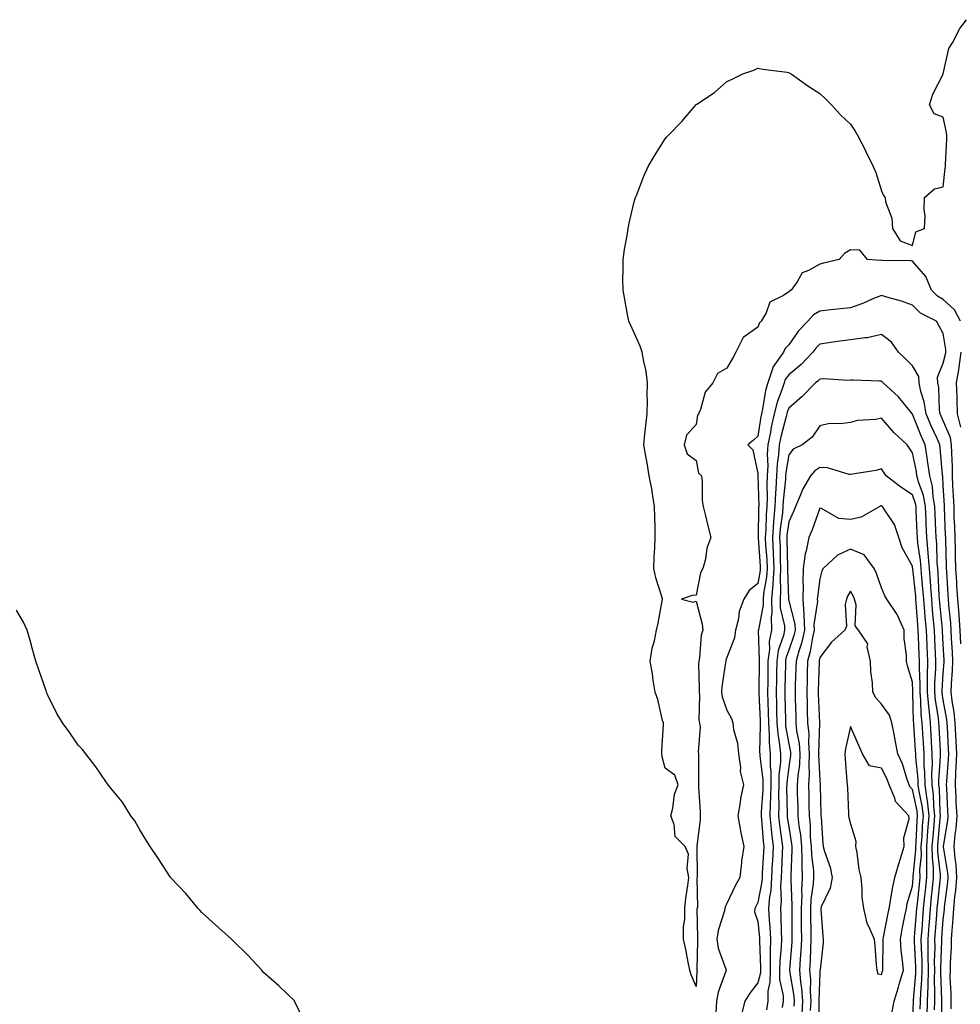
# Model space of a CAD drawing. Units: inches. Extents: x 926243 to 928883, y 7295258 to 7297898.
# Drawn here: x 927179 to 927484, y 7296101 to 7296419 of the extents above; entities that cross this region are included whole.
import ezdxf

# ---------------------------------------------------------------- set-up
doc = ezdxf.new("R2010")
doc.units = ezdxf.units.IN
doc.header["$MEASUREMENT"] = 0
doc.layers.add('Contour_92627295', color=7, linetype='Continuous', true_color=0x64cd2b)

msp = doc.modelspace()

# ---------------------------------------------------------------- linework, layer by layer
at = {"layer": 'Contour_92627295'}
for points in [[(927483.58, 7296321.92, 3228), (927481.71, 7296325.58, 3228), (927478.05, 7296328.92, 3228), (927476.17, 7296330.05, 3228), (927474.27, 7296331.92, 3228), (927472.46, 7296336.32, 3228), (927468.05, 7296341.37, 3228), (927467.59, 7296341.46, 3228), (927458.43, 7296341.54, 3228), (927458.05, 7296341.6, 3228), (927457.64, 7296341.51, 3228), (927453.58, 7296341.92, 3228), (927451.02, 7296344.89, 3228), (927448.05, 7296344.99, 3228), (927446.13, 7296343.84, 3228), (927444.31, 7296341.92, 3228), (927439.26, 7296340.71, 3228), (927438.05, 7296340.39, 3228), (927434.44, 7296338.31, 3228), (927432.4, 7296337.57, 3228), (927430.78, 7296334.64, 3228), (927428.82, 7296331.92, 3228), (927428.3, 7296331.67, 3228), (927428.05, 7296331.37, 3228), (927426.31, 7296330.18, 3228), (927421.95, 7296328.02, 3228), (927420.69, 7296324.56, 3228), (927419.13, 7296321.92, 3228), (927418.62, 7296321.35, 3228), (927418.05, 7296320.01, 3228), (927413.34, 7296316.63, 3228), (927410.86, 7296311.92, 3228), (927409.96, 7296310.01, 3228), (927408.05, 7296306.76, 3228), (927404.95, 7296305.02, 3228), (927403.45, 7296301.92, 3228), (927401.02, 7296298.94, 3228), (927399.44, 7296293.32, 3228), (927398.83, 7296291.92, 3228), (927398.49, 7296291.47, 3228), (927398.05, 7296288.48, 3228), (927394.98, 7296284.99, 3228), (927394.21, 7296281.92, 3228), (927395.14, 7296279.02, 3228), (927398.05, 7296276.8, 3228), (927398.88, 7296272.75, 3228), (927399.79, 7296271.92, 3228), (927399.99, 7296269.98, 3228), (927400.05, 7296263.92, 3228), (927400.3, 7296261.92, 3228), (927401.06, 7296258.9, 3228), (927401.85, 7296255.73, 3228), (927402.84, 7296251.92, 3228), (927401.5, 7296248.46, 3228), (927401.06, 7296244.93, 3228), (927400.27, 7296241.92, 3228), (927399.49, 7296240.48, 3228), (927398.05, 7296233.29, 3228), (927396.8, 7296233.16, 3228), (927393.34, 7296231.92, 3228), (927397.13, 7296230.99, 3228), (927398.05, 7296231.27, 3228), (927400.06, 7296223.92, 3228), (927400.18, 7296221.92, 3228), (927399.68, 7296220.29, 3228), (927399.17, 7296213.04, 3228), (927398.94, 7296211.92, 3228), (927398.88, 7296211.09, 3228), (927399.06, 7296202.93, 3228), (927399, 7296201.92, 3228), (927399.15, 7296200.82, 3228), (927398.99, 7296192.86, 3228), (927399.18, 7296191.92, 3228), (927399.36, 7296190.6, 3228), (927398.69, 7296182.56, 3228), (927398.85, 7296181.92, 3228), (927398.81, 7296181.16, 3228), (927398.85, 7296172.72, 3228), (927398.82, 7296171.92, 3228), (927398.79, 7296171.19, 3228), (927399.38, 7296163.25, 3228), (927399.33, 7296161.92, 3228), (927399.36, 7296160.61, 3228), (927398.32, 7296152.19, 3228), (927398.33, 7296151.92, 3228), (927398.32, 7296151.66, 3228), (927398.42, 7296142.29, 3228), (927398.4, 7296141.92, 3228), (927398.31, 7296141.66, 3228), (927398.49, 7296132.36, 3228), (927398.34, 7296131.63, 3228), (927398.53, 7296122.41, 3228), (927398.47, 7296121.92, 3228), (927398.54, 7296121.42, 3228), (927398.34, 7296112.21, 3228), (927398.41, 7296111.92, 3228), (927398.33, 7296111.64, 3228), (927398.05, 7296106.67, 3228), (927396.51, 7296110.38, 3228), (927396.02, 7296111.92, 3228), (927395.47, 7296114.51, 3228), (927394.78, 7296118.66, 3228), (927393.99, 7296121.92, 3228), (927393.98, 7296125.99, 3228), (927394.45, 7296128.33, 3228), (927394.41, 7296131.92, 3228), (927394.75, 7296135.22, 3228), (927395.42, 7296139.29, 3228), (927395.74, 7296141.92, 3228), (927395.13, 7296144.84, 3228), (927395.55, 7296149.42, 3228), (927394.5, 7296151.92, 3228), (927391.27, 7296155.14, 3228), (927390.91, 7296159.06, 3228), (927389.83, 7296161.92, 3228), (927390.49, 7296164.36, 3228), (927391.08, 7296168.89, 3228), (927392.28, 7296171.92, 3228), (927391.12, 7296174.99, 3228), (927388.05, 7296177.33, 3228), (927387.09, 7296180.96, 3228), (927386.95, 7296181.92, 3228), (927386.96, 7296183.01, 3228), (927387.45, 7296191.32, 3228), (927387.46, 7296191.92, 3228), (927387.21, 7296192.76, 3228), (927385.67, 7296199.55, 3228), (927384.82, 7296201.92, 3228), (927384.21, 7296205.76, 3228), (927383.94, 7296207.81, 3228), (927383.24, 7296211.92, 3228), (927383.87, 7296216.11, 3228), (927384.61, 7296218.47, 3228), (927385.28, 7296221.92, 3228), (927385.79, 7296224.18, 3228), (927386.93, 7296230.81, 3228), (927387.17, 7296231.92, 3228), (927386.86, 7296233.11, 3228), (927385, 7296238.86, 3228), (927384.34, 7296241.92, 3228), (927384.44, 7296245.53, 3228), (927384.75, 7296248.62, 3228), (927384.85, 7296251.92, 3228), (927384.79, 7296255.18, 3228), (927384.65, 7296258.52, 3228), (927384.6, 7296261.92, 3228), (927383.9, 7296266.07, 3228), (927383.77, 7296267.63, 3228), (927382.86, 7296271.92, 3228), (927382.22, 7296276.09, 3228), (927381.78, 7296278.19, 3228), (927381.16, 7296281.92, 3228), (927381.5, 7296285.37, 3228), (927381.81, 7296288.16, 3228), (927382.2, 7296291.92, 3228), (927382.33, 7296296.2, 3228), (927382.2, 7296297.77, 3228), (927382.35, 7296301.92, 3228), (927381.85, 7296305.73, 3228), (927381.11, 7296308.85, 3228), (927380.64, 7296311.92, 3228), (927379.98, 7296313.85, 3228), (927378.05, 7296318.18, 3228), (927376.87, 7296320.75, 3228), (927376.33, 7296321.92, 3228), (927375.9, 7296324.07, 3228), (927375.01, 7296328.88, 3228), (927374.42, 7296331.92, 3228), (927374.39, 7296335.58, 3228), (927374.46, 7296338.34, 3228), (927374.46, 7296341.92, 3228), (927374.88, 7296345.09, 3228), (927375.74, 7296349.61, 3228), (927376.07, 7296351.92, 3228), (927376.35, 7296353.62, 3228), (927378.05, 7296360.51, 3228), (927378.35, 7296361.63, 3228), (927378.46, 7296361.92, 3228), (927378.74, 7296362.61, 3228), (927381.11, 7296368.85, 3228), (927382.57, 7296371.92, 3228), (927384.6, 7296375.38, 3228), (927388.05, 7296380.89, 3228), (927388.51, 7296381.45, 3228), (927388.89, 7296381.92, 3228), (927393.44, 7296386.53, 3228), (927397.6, 7296391.46, 3228), (927397.98, 7296391.92, 3228), (927398.02, 7296391.95, 3228), (927398.05, 7296391.98, 3228), (927398.24, 7296392.12, 3228), (927404.04, 7296395.92, 3228), (927408.05, 7296399.46, 3228), (927409.77, 7296400.2, 3228), (927413.21, 7296401.92, 3228), (927416.79, 7296403.18, 3228), (927418.05, 7296403.77, 3228), (927419.6, 7296403.47, 3228), (927427.53, 7296402.44, 3228), (927428.05, 7296402.35, 3228), (927428.3, 7296402.16, 3228), (927428.84, 7296401.92, 3228), (927434.2, 7296398.07, 3228), (927438.05, 7296395.61, 3228), (927439.94, 7296393.81, 3228), (927441.84, 7296391.92, 3228), (927444.84, 7296388.71, 3228), (927448.05, 7296385.63, 3228), (927449.51, 7296383.38, 3228), (927450.36, 7296381.92, 3228), (927452.87, 7296377.11, 3228), (927453, 7296376.86, 3228), (927455.41, 7296371.92, 3228), (927456.19, 7296370.06, 3228), (927458.05, 7296364.06, 3228), (927458.68, 7296362.55, 3228), (927459.26, 7296361.92, 3228), (927459.39, 7296360.57, 3228), (927461.38, 7296355.25, 3228), (927461.58, 7296351.92, 3228), (927464.07, 7296347.94, 3228), (927468.05, 7296346.41, 3228), (927469.18, 7296350.79, 3228), (927472.01, 7296351.92, 3228), (927472.14, 7296356.01, 3228), (927471.88, 7296358.09, 3228), (927472.02, 7296361.92, 3228), (927475.26, 7296364.71, 3228), (927478.05, 7296365.4, 3228), (927478.71, 7296371.27, 3228), (927478.77, 7296371.92, 3228), (927478.79, 7296372.66, 3228), (927479.18, 7296380.79, 3228), (927479.21, 7296381.92, 3228), (927479.1, 7296382.96, 3228), (927478.05, 7296387.91, 3228), (927475.1, 7296388.97, 3228), (927473.61, 7296391.92, 3228), (927474.65, 7296395.32, 3228), (927478.05, 7296401.8, 3228), (927478.06, 7296401.91, 3228), (927478.07, 7296401.94, 3228), (927479.82, 7296410.14, 3228), (927480.99, 7296411.92, 3228), (927483.39, 7296416.58, 3228), (927485.58, 7296419.46, 3228)], [(927483.69, 7296217.55, 3229), (927483.52, 7296221.92, 3229), (927483.17, 7296226.79, 3229), (927483.16, 7296227.04, 3229), (927482.79, 7296231.92, 3229), (927482.49, 7296236.35, 3229), (927482.42, 7296237.55, 3229), (927482.13, 7296241.92, 3229), (927482.01, 7296245.88, 3229), (927481.96, 7296248.01, 3229), (927481.85, 7296251.92, 3229), (927481.75, 7296255.61, 3229), (927481.63, 7296258.34, 3229), (927481.53, 7296261.92, 3229), (927481.4, 7296265.27, 3229), (927481.2, 7296268.77, 3229), (927481.08, 7296271.92, 3229), (927481.05, 7296274.92, 3229), (927480.79, 7296279.18, 3229), (927480.76, 7296281.92, 3229), (927480.41, 7296284.28, 3229), (927478.05, 7296289.64, 3229), (927477.34, 7296291.21, 3229), (927477.04, 7296291.92, 3229), (927476.85, 7296293.12, 3229), (927476.6, 7296300.46, 3229), (927476.29, 7296301.92, 3229), (927476.18, 7296303.79, 3229), (927478.05, 7296308.32, 3229), (927478.76, 7296311.21, 3229), (927478.86, 7296311.92, 3229), (927478.83, 7296312.7, 3229), (927478.05, 7296317.88, 3229), (927476.67, 7296320.54, 3229), (927475.89, 7296321.92, 3229), (927470.67, 7296324.54, 3229), (927468.05, 7296327.1, 3229), (927464.49, 7296328.37, 3229), (927460.52, 7296329.45, 3229), (927458.05, 7296330.23, 3229), (927455.21, 7296329.09, 3229), (927452.21, 7296327.76, 3229), (927448.05, 7296326.28, 3229), (927441.7, 7296325.56, 3229), (927438.05, 7296325.16, 3229), (927436.03, 7296323.94, 3229), (927434.25, 7296321.92, 3229), (927431.24, 7296318.74, 3229), (927428.05, 7296314.24, 3229), (927426.92, 7296313.04, 3229), (927426.32, 7296311.92, 3229), (927422.93, 7296307.04, 3229), (927422.91, 7296306.78, 3229), (927421.3, 7296301.92, 3229), (927420.52, 7296299.45, 3229), (927419.58, 7296293.45, 3229), (927419.2, 7296291.92, 3229), (927419, 7296290.97, 3229), (927418.05, 7296284.7, 3229), (927416.6, 7296283.37, 3229), (927414.79, 7296281.92, 3229), (927416.41, 7296280.28, 3229), (927418.05, 7296272.63, 3229), (927418.07, 7296271.95, 3229), (927418.07, 7296271.9, 3229), (927418.33, 7296262.19, 3229), (927418.32, 7296261.92, 3229), (927418.3, 7296261.68, 3229), (927418.12, 7296251.99, 3229), (927418.12, 7296251.92, 3229), (927418.12, 7296251.85, 3229), (927418.79, 7296242.65, 3229), (927418.82, 7296241.92, 3229), (927418.77, 7296241.2, 3229), (927418.05, 7296237.07, 3229), (927415.25, 7296234.72, 3229), (927413.55, 7296231.92, 3229), (927411.95, 7296228.01, 3229), (927411.76, 7296225.63, 3229), (927410.82, 7296221.92, 3229), (927410.52, 7296219.45, 3229), (927408.05, 7296213.09, 3229), (927407.7, 7296212.27, 3229), (927407.63, 7296211.92, 3229), (927407.59, 7296211.46, 3229), (927406.4, 7296203.56, 3229), (927406.31, 7296201.92, 3229), (927406.52, 7296200.4, 3229), (927408.05, 7296196.06, 3229), (927409.48, 7296193.35, 3229), (927409.9, 7296191.92, 3229), (927410.18, 7296189.79, 3229), (927411.47, 7296185.34, 3229), (927411.79, 7296181.92, 3229), (927412.43, 7296177.54, 3229), (927412.37, 7296176.25, 3229), (927413.39, 7296171.92, 3229), (927412.47, 7296167.5, 3229), (927412.31, 7296166.18, 3229), (927411.55, 7296161.92, 3229), (927412.35, 7296157.61, 3229), (927412.51, 7296156.38, 3229), (927413.48, 7296151.92, 3229), (927412.79, 7296147.17, 3229), (927412.76, 7296146.63, 3229), (927412.17, 7296141.92, 3229), (927410.74, 7296139.23, 3229), (927408.05, 7296133.47, 3229), (927407.51, 7296132.46, 3229), (927407.4, 7296131.92, 3229), (927407.25, 7296131.13, 3229), (927405.18, 7296124.78, 3229), (927404.81, 7296121.92, 3229), (927405.22, 7296119.09, 3229), (927407.73, 7296112.23, 3229), (927407.8, 7296111.92, 3229), (927407.71, 7296111.59, 3229), (927405.15, 7296104.82, 3229), (927404.61, 7296101.92, 3229), (927404.4, 7296098.27, 3229)], [(927480.57, 7296099.4, 3230), (927480.57, 7296101.92, 3230), (927480.61, 7296104.49, 3230), (927480.33, 7296109.64, 3230), (927480.37, 7296111.92, 3230), (927480.41, 7296114.27, 3230), (927480.69, 7296119.28, 3230), (927480.72, 7296121.92, 3230), (927480.9, 7296124.77, 3230), (927481.31, 7296128.66, 3230), (927481.49, 7296131.92, 3230), (927481.83, 7296135.7, 3230), (927482.12, 7296137.85, 3230), (927482.44, 7296141.92, 3230), (927482.21, 7296146.09, 3230), (927481.86, 7296148.11, 3230), (927481.59, 7296151.92, 3230), (927481.92, 7296155.79, 3230), (927482.23, 7296157.73, 3230), (927482.53, 7296161.92, 3230), (927482.28, 7296166.16, 3230), (927482.21, 7296167.75, 3230), (927481.98, 7296171.92, 3230), (927482.14, 7296176.01, 3230), (927482.27, 7296177.69, 3230), (927482.42, 7296181.92, 3230), (927482.2, 7296186.07, 3230), (927482.11, 7296187.86, 3230), (927481.9, 7296191.92, 3230), (927481.59, 7296195.46, 3230), (927480.92, 7296199.05, 3230), (927480.62, 7296201.92, 3230), (927480.69, 7296204.56, 3230), (927481.04, 7296208.93, 3230), (927481.12, 7296211.92, 3230), (927481, 7296214.87, 3230), (927480.75, 7296219.21, 3230), (927480.65, 7296221.92, 3230), (927480.48, 7296224.34, 3230), (927479.84, 7296230.13, 3230), (927479.71, 7296231.92, 3230), (927479.6, 7296233.47, 3230), (927479.18, 7296240.79, 3230), (927479.1, 7296241.92, 3230), (927479.08, 7296242.95, 3230), (927478.86, 7296251.11, 3230), (927478.84, 7296251.92, 3230), (927478.82, 7296252.68, 3230), (927478.44, 7296261.53, 3230), (927478.43, 7296261.92, 3230), (927478.42, 7296262.29, 3230), (927478.05, 7296268.8, 3230), (927477.86, 7296271.73, 3230), (927477.82, 7296271.92, 3230), (927477.78, 7296272.18, 3230), (927477.08, 7296280.95, 3230), (927476.93, 7296281.92, 3230), (927476.03, 7296283.93, 3230), (927474.17, 7296288.03, 3230), (927472.53, 7296291.92, 3230), (927471.92, 7296295.79, 3230), (927470.82, 7296299.16, 3230), (927470.23, 7296301.92, 3230), (927470.11, 7296303.98, 3230), (927468.05, 7296307.48, 3230), (927465.85, 7296309.72, 3230), (927463.59, 7296311.92, 3230), (927461.25, 7296315.12, 3230), (927458.05, 7296317.6, 3230), (927453.42, 7296316.55, 3230), (927452.69, 7296316.56, 3230), (927448.05, 7296315.86, 3230), (927444.56, 7296315.41, 3230), (927441.04, 7296314.91, 3230), (927438.05, 7296314.52, 3230), (927436.78, 7296313.19, 3230), (927435.84, 7296311.92, 3230), (927432.09, 7296307.88, 3230), (927428.05, 7296304.5, 3230), (927426.9, 7296303.06, 3230), (927426.52, 7296301.92, 3230), (927425.82, 7296299.69, 3230), (927424.25, 7296295.72, 3230), (927423.31, 7296291.92, 3230), (927422.36, 7296287.6, 3230), (927422.12, 7296285.99, 3230), (927421.32, 7296281.92, 3230), (927421.1, 7296278.87, 3230), (927421.24, 7296275.11, 3230), (927421.06, 7296271.92, 3230), (927420.93, 7296269.04, 3230), (927421.04, 7296264.91, 3230), (927420.93, 7296261.92, 3230), (927420.71, 7296259.25, 3230), (927420.63, 7296254.5, 3230), (927420.44, 7296251.92, 3230), (927420.56, 7296249.41, 3230), (927420.9, 7296244.76, 3230), (927421.02, 7296241.92, 3230), (927420.85, 7296239.13, 3230), (927419.91, 7296233.78, 3230), (927419.76, 7296231.92, 3230), (927419.79, 7296230.17, 3230), (927418.21, 7296222.08, 3230), (927418.21, 7296221.92, 3230), (927418.19, 7296221.78, 3230), (927418.5, 7296212.37, 3230), (927418.44, 7296211.92, 3230), (927418.44, 7296211.54, 3230), (927418.41, 7296202.27, 3230), (927418.4, 7296201.92, 3230), (927418.41, 7296201.56, 3230), (927418.74, 7296192.61, 3230), (927418.76, 7296191.92, 3230), (927418.81, 7296191.16, 3230), (927418.6, 7296182.47, 3230), (927418.65, 7296181.92, 3230), (927418.65, 7296181.32, 3230), (927419.64, 7296173.51, 3230), (927419.63, 7296171.92, 3230), (927419.6, 7296170.37, 3230), (927419.14, 7296163.01, 3230), (927419.12, 7296161.92, 3230), (927419.25, 7296160.72, 3230), (927419.75, 7296153.62, 3230), (927419.94, 7296151.92, 3230), (927419.85, 7296150.11, 3230), (927419.48, 7296143.35, 3230), (927419.41, 7296141.92, 3230), (927419.32, 7296140.64, 3230), (927418.05, 7296133.8, 3230), (927417.39, 7296132.58, 3230), (927417.06, 7296131.92, 3230), (927416.96, 7296130.83, 3230), (927418.05, 7296127.72, 3230), (927418.53, 7296122.4, 3230), (927418.55, 7296121.92, 3230), (927418.54, 7296121.43, 3230), (927418.88, 7296112.74, 3230), (927418.85, 7296111.92, 3230), (927418.85, 7296111.12, 3230), (927418.05, 7296107.79, 3230), (927415.46, 7296104.52, 3230), (927413.79, 7296101.92, 3230), (927412.69, 7296097.27, 3230)], [(927483.76, 7296287.63, 3228), (927482.7, 7296291.92, 3228), (927482.54, 7296296.41, 3228), (927482.5, 7296297.47, 3228), (927482.35, 7296301.92, 3228), (927483.15, 7296306.82, 3228), (927483.15, 7296307.03, 3228), (927483.81, 7296311.92, 3228)], [(927477.59, 7296092.38, 3231), (927477.57, 7296101.44, 3231), (927477.59, 7296101.92, 3231), (927477.6, 7296102.37, 3231), (927477.29, 7296111.16, 3231), (927477.31, 7296111.92, 3231), (927477.3, 7296112.67, 3231), (927477.6, 7296121.46, 3231), (927477.59, 7296121.92, 3231), (927477.62, 7296122.35, 3231), (927478.05, 7296128.28, 3231), (927478.4, 7296131.57, 3231), (927478.42, 7296131.92, 3231), (927478.45, 7296132.32, 3231), (927479.54, 7296140.43, 3231), (927479.66, 7296141.92, 3231), (927479.58, 7296143.44, 3231), (927478.1, 7296151.87, 3231), (927478.1, 7296151.92, 3231), (927478.1, 7296151.98, 3231), (927479.49, 7296160.47, 3231), (927479.59, 7296161.92, 3231), (927479.51, 7296163.38, 3231), (927479.19, 7296170.79, 3231), (927479.12, 7296171.92, 3231), (927479.16, 7296173.03, 3231), (927479.75, 7296180.22, 3231), (927479.81, 7296181.92, 3231), (927479.72, 7296183.59, 3231), (927479.38, 7296190.58, 3231), (927479.31, 7296191.92, 3231), (927479.21, 7296193.08, 3231), (927478.05, 7296199.36, 3231), (927477.69, 7296201.56, 3231), (927477.65, 7296201.92, 3231), (927477.66, 7296202.31, 3231), (927478.05, 7296207.96, 3231), (927478.35, 7296211.63, 3231), (927478.35, 7296211.92, 3231), (927478.34, 7296212.21, 3231), (927478.05, 7296217.25, 3231), (927477.81, 7296221.68, 3231), (927477.8, 7296221.92, 3231), (927477.78, 7296222.19, 3231), (927476.96, 7296230.83, 3231), (927476.86, 7296231.92, 3231), (927476.77, 7296233.21, 3231), (927476.42, 7296240.29, 3231), (927476.28, 7296241.92, 3231), (927476.13, 7296243.84, 3231), (927475.98, 7296249.85, 3231), (927475.79, 7296251.92, 3231), (927475.69, 7296254.28, 3231), (927475.48, 7296259.34, 3231), (927475.36, 7296261.92, 3231), (927474.76, 7296265.21, 3231), (927474.55, 7296268.42, 3231), (927473.68, 7296271.92, 3231), (927473, 7296276.87, 3231), (927472.97, 7296277, 3231), (927472.19, 7296281.92, 3231), (927470.92, 7296284.79, 3231), (927468.05, 7296291.87, 3231), (927468.02, 7296291.89, 3231), (927467.75, 7296292.21, 3231), (927463.56, 7296297.44, 3231), (927458.65, 7296301.92, 3231), (927458.35, 7296302.22, 3231), (927458.05, 7296302.52, 3231), (927457.44, 7296302.53, 3231), (927448.92, 7296302.79, 3231), (927448.05, 7296302.81, 3231), (927447.21, 7296302.76, 3231), (927439.35, 7296303.22, 3231), (927438.05, 7296303.15, 3231), (927437.46, 7296302.51, 3231), (927436.74, 7296301.92, 3231), (927432.41, 7296297.56, 3231), (927428.05, 7296293.72, 3231), (927427.54, 7296292.43, 3231), (927427.41, 7296291.92, 3231), (927427.23, 7296291.1, 3231), (927425.5, 7296284.48, 3231), (927424.99, 7296281.92, 3231), (927424.75, 7296278.63, 3231), (927424.26, 7296275.71, 3231), (927424.04, 7296271.92, 3231), (927423.86, 7296267.72, 3231), (927423.7, 7296266.27, 3231), (927423.54, 7296261.92, 3231), (927423.14, 7296257.01, 3231), (927423.12, 7296256.85, 3231), (927422.77, 7296251.92, 3231), (927423, 7296246.97, 3231), (927423.01, 7296246.87, 3231), (927423.22, 7296241.92, 3231), (927422.92, 7296237.05, 3231), (927422.86, 7296236.73, 3231), (927422.49, 7296231.92, 3231), (927422.57, 7296227.4, 3231), (927422.33, 7296226.21, 3231), (927422.45, 7296221.92, 3231), (927421.71, 7296218.26, 3231), (927421.8, 7296215.67, 3231), (927421.29, 7296211.92, 3231), (927421.24, 7296208.73, 3231), (927421.23, 7296205.1, 3231), (927421.19, 7296201.92, 3231), (927421.28, 7296198.69, 3231), (927421.4, 7296195.27, 3231), (927421.5, 7296191.92, 3231), (927421.75, 7296188.22, 3231), (927421.69, 7296185.55, 3231), (927422, 7296181.92, 3231), (927421.99, 7296177.98, 3231), (927422.22, 7296176.09, 3231), (927422.21, 7296171.92, 3231), (927422.13, 7296167.84, 3231), (927422.01, 7296165.88, 3231), (927421.93, 7296161.92, 3231), (927422.38, 7296157.59, 3231), (927422.47, 7296156.33, 3231), (927422.97, 7296151.92, 3231), (927422.74, 7296147.22, 3231), (927422.71, 7296146.58, 3231), (927422.48, 7296141.92, 3231), (927422.21, 7296137.75, 3231), (927421.83, 7296135.71, 3231), (927421.53, 7296131.92, 3231), (927421.71, 7296128.26, 3231), (927421.93, 7296125.8, 3231), (927422.1, 7296121.92, 3231), (927422, 7296117.97, 3231), (927422.07, 7296115.94, 3231), (927421.98, 7296111.92, 3231), (927421.95, 7296108.01, 3231), (927421.26, 7296105.13, 3231), (927421.23, 7296101.92, 3231), (927420.85, 7296099.12, 3231)], [(927475.22, 7296099.09, 3232), (927475.28, 7296101.92, 3232), (927475.36, 7296104.61, 3232), (927475.2, 7296109.08, 3232), (927475.28, 7296111.92, 3232), (927475.25, 7296114.72, 3232), (927475.4, 7296119.27, 3232), (927475.37, 7296121.92, 3232), (927475.56, 7296124.41, 3232), (927475.95, 7296129.82, 3232), (927476.11, 7296131.92, 3232), (927476.29, 7296133.68, 3232), (927477.02, 7296140.88, 3232), (927477.12, 7296141.92, 3232), (927477.12, 7296142.86, 3232), (927476.3, 7296150.17, 3232), (927476.29, 7296151.92, 3232), (927476.41, 7296153.56, 3232), (927477.1, 7296160.97, 3232), (927477.17, 7296161.92, 3232), (927477.06, 7296162.92, 3232), (927476.82, 7296170.69, 3232), (927476.65, 7296171.92, 3232), (927476.63, 7296173.34, 3232), (927477.19, 7296181.06, 3232), (927477.18, 7296181.92, 3232), (927477.13, 7296182.85, 3232), (927476.74, 7296190.61, 3232), (927476.66, 7296191.92, 3232), (927476.5, 7296193.47, 3232), (927475.52, 7296199.39, 3232), (927475.29, 7296201.92, 3232), (927475.32, 7296204.65, 3232), (927475.65, 7296209.53, 3232), (927475.68, 7296211.92, 3232), (927475.57, 7296214.4, 3232), (927475.31, 7296219.18, 3232), (927475.19, 7296221.92, 3232), (927474.92, 7296225.05, 3232), (927474.6, 7296228.47, 3232), (927474.31, 7296231.92, 3232), (927474, 7296235.97, 3232), (927473.91, 7296237.78, 3232), (927473.57, 7296241.92, 3232), (927473.18, 7296246.78, 3232), (927473.18, 7296247.05, 3232), (927472.74, 7296251.92, 3232), (927472.54, 7296256.41, 3232), (927472.49, 7296257.48, 3232), (927472.3, 7296261.92, 3232), (927471.64, 7296265.5, 3232), (927470.05, 7296269.92, 3232), (927469.55, 7296271.92, 3232), (927469.37, 7296273.24, 3232), (927468.05, 7296279.36, 3232), (927467.03, 7296280.9, 3232), (927466.35, 7296281.92, 3232), (927462.04, 7296285.9, 3232), (927458.05, 7296290.48, 3232), (927456.28, 7296290.14, 3232), (927450.24, 7296289.73, 3232), (927448.05, 7296289.18, 3232), (927444.83, 7296288.7, 3232), (927441.19, 7296288.78, 3232), (927438.05, 7296288.07, 3232), (927435.63, 7296284.34, 3232), (927432.4, 7296281.92, 3232), (927429.48, 7296280.48, 3232), (927428.05, 7296278.66, 3232), (927427.07, 7296272.9, 3232), (927427.01, 7296271.92, 3232), (927426.97, 7296270.84, 3232), (927426.21, 7296263.76, 3232), (927426.15, 7296261.92, 3232), (927425.98, 7296259.85, 3232), (927425.29, 7296254.68, 3232), (927425.09, 7296251.92, 3232), (927425.22, 7296249.09, 3232), (927425.3, 7296244.66, 3232), (927425.42, 7296241.92, 3232), (927425.25, 7296239.12, 3232), (927425.42, 7296234.55, 3232), (927425.22, 7296231.92, 3232), (927425.27, 7296229.14, 3232), (927426.65, 7296223.32, 3232), (927426.69, 7296221.92, 3232), (927426.34, 7296220.21, 3232), (927424.61, 7296215.36, 3232), (927424.14, 7296211.92, 3232), (927424.09, 7296207.96, 3232), (927424.04, 7296205.93, 3232), (927423.98, 7296201.92, 3232), (927424.09, 7296197.96, 3232), (927424.12, 7296195.85, 3232), (927424.23, 7296191.92, 3232), (927424.48, 7296188.35, 3232), (927425.1, 7296184.88, 3232), (927425.34, 7296181.92, 3232), (927425.34, 7296179.21, 3232), (927424.8, 7296175.17, 3232), (927424.79, 7296171.92, 3232), (927424.72, 7296168.6, 3232), (927424.8, 7296165.17, 3232), (927424.73, 7296161.92, 3232), (927425.04, 7296158.91, 3232), (927425.73, 7296154.23, 3232), (927425.99, 7296151.92, 3232), (927425.89, 7296149.76, 3232), (927425.67, 7296144.29, 3232), (927425.56, 7296141.92, 3232), (927425.39, 7296139.25, 3232), (927425.6, 7296134.36, 3232), (927425.41, 7296131.92, 3232), (927425.53, 7296129.4, 3232), (927425.55, 7296124.42, 3232), (927425.66, 7296121.92, 3232), (927425.59, 7296119.46, 3232), (927425.17, 7296114.8, 3232), (927425.1, 7296111.92, 3232), (927425.08, 7296108.95, 3232), (927426.27, 7296103.71, 3232), (927426.25, 7296101.92, 3232), (927425.96, 7296099.84, 3232)], [(927472.87, 7296097.1, 3233), (927472.98, 7296101.92, 3233), (927473.12, 7296106.84, 3233), (927473.12, 7296106.99, 3233), (927473.25, 7296111.92, 3233), (927473.2, 7296116.77, 3233), (927473.21, 7296117.08, 3233), (927473.16, 7296121.92, 3233), (927473.5, 7296126.47, 3233), (927473.57, 7296127.44, 3233), (927473.9, 7296131.92, 3233), (927474.29, 7296135.68, 3233), (927474.57, 7296138.44, 3233), (927474.93, 7296141.92, 3233), (927474.9, 7296145.06, 3233), (927474.53, 7296148.4, 3233), (927474.51, 7296151.92, 3233), (927474.74, 7296155.22, 3233), (927475.1, 7296158.96, 3233), (927475.32, 7296161.92, 3233), (927474.96, 7296165.01, 3233), (927474.85, 7296168.72, 3233), (927474.41, 7296171.92, 3233), (927474.36, 7296175.61, 3233), (927474.56, 7296178.43, 3233), (927474.51, 7296181.92, 3233), (927474.29, 7296185.68, 3233), (927474.17, 7296188.04, 3233), (927473.94, 7296191.92, 3233), (927473.47, 7296196.5, 3233), (927473.35, 7296197.22, 3233), (927472.93, 7296201.92, 3233), (927472.97, 7296206.84, 3233), (927472.96, 7296207.01, 3233), (927473.01, 7296211.92, 3233), (927472.8, 7296216.68, 3233), (927472.79, 7296217.18, 3233), (927472.59, 7296221.92, 3233), (927472.22, 7296226.1, 3233), (927472.09, 7296227.88, 3233), (927471.76, 7296231.92, 3233), (927471.49, 7296235.36, 3233), (927471.11, 7296238.86, 3233), (927470.86, 7296241.92, 3233), (927470.65, 7296244.52, 3233), (927469.84, 7296250.13, 3233), (927469.68, 7296251.92, 3233), (927469.61, 7296253.48, 3233), (927469.29, 7296260.68, 3233), (927469.24, 7296261.92, 3233), (927469.05, 7296262.93, 3233), (927468.05, 7296265.7, 3233), (927464.34, 7296268.21, 3233), (927459.55, 7296271.92, 3233), (927458.95, 7296272.83, 3233), (927458.05, 7296274.17, 3233), (927456.34, 7296273.63, 3233), (927448.55, 7296272.42, 3233), (927448.05, 7296272.3, 3233), (927447.64, 7296272.32, 3233), (927440.55, 7296274.42, 3233), (927438.05, 7296274.52, 3233), (927436.45, 7296273.52, 3233), (927435.1, 7296271.92, 3233), (927432.49, 7296267.48, 3233), (927431.88, 7296265.76, 3233), (927430.21, 7296261.92, 3233), (927429.62, 7296260.35, 3233), (927428.05, 7296256.94, 3233), (927427.46, 7296252.52, 3233), (927427.42, 7296251.92, 3233), (927427.44, 7296251.31, 3233), (927427.61, 7296242.36, 3233), (927427.63, 7296241.92, 3233), (927427.6, 7296241.47, 3233), (927427.95, 7296232.02, 3233), (927427.95, 7296231.92, 3233), (927427.95, 7296231.82, 3233), (927428.05, 7296231.39, 3233), (927430.04, 7296223.9, 3233), (927430.13, 7296221.92, 3233), (927429.73, 7296220.24, 3233), (927428.05, 7296215.45, 3233), (927427.12, 7296212.85, 3233), (927427, 7296211.92, 3233), (927426.98, 7296210.85, 3233), (927426.79, 7296203.19, 3233), (927426.77, 7296201.92, 3233), (927426.8, 7296200.67, 3233), (927426.94, 7296193.03, 3233), (927426.97, 7296191.92, 3233), (927427.04, 7296190.91, 3233), (927428.05, 7296185.2, 3233), (927428.59, 7296182.47, 3233), (927428.64, 7296181.92, 3233), (927428.61, 7296181.36, 3233), (927428.05, 7296177.68, 3233), (927427.38, 7296172.59, 3233), (927427.37, 7296171.92, 3233), (927427.36, 7296171.23, 3233), (927427.54, 7296162.43, 3233), (927427.53, 7296161.92, 3233), (927427.58, 7296161.45, 3233), (927428.05, 7296158.26, 3233), (927428.97, 7296152.84, 3233), (927429.05, 7296151.92, 3233), (927429.09, 7296150.88, 3233), (927428.72, 7296142.58, 3233), (927428.75, 7296141.92, 3233), (927428.71, 7296141.27, 3233), (927429.07, 7296132.94, 3233), (927429.02, 7296131.92, 3233), (927429.03, 7296130.94, 3233), (927429.05, 7296122.92, 3233), (927429.06, 7296121.92, 3233), (927429.01, 7296120.96, 3233), (927428.24, 7296112.11, 3233), (927428.23, 7296111.92, 3233), (927428.25, 7296111.72, 3233), (927429.67, 7296103.53, 3233), (927429.77, 7296101.92, 3233), (927429.71, 7296100.27, 3233)], [(927470.62, 7296099.35, 3234), (927470.68, 7296101.92, 3234), (927470.76, 7296104.63, 3234), (927471.14, 7296108.83, 3234), (927471.21, 7296111.92, 3234), (927471.18, 7296115.05, 3234), (927470.97, 7296119, 3234), (927470.95, 7296121.92, 3234), (927471.17, 7296125.05, 3234), (927471.44, 7296128.53, 3234), (927471.69, 7296131.92, 3234), (927472.12, 7296135.98, 3234), (927472.29, 7296137.67, 3234), (927472.73, 7296141.92, 3234), (927472.69, 7296146.56, 3234), (927472.76, 7296147.21, 3234), (927472.72, 7296151.92, 3234), (927473.08, 7296156.89, 3234), (927473.09, 7296156.96, 3234), (927473.46, 7296161.92, 3234), (927472.91, 7296166.77, 3234), (927472.83, 7296167.14, 3234), (927472.17, 7296171.92, 3234), (927472.11, 7296175.98, 3234), (927471.89, 7296178.07, 3234), (927471.83, 7296181.92, 3234), (927471.62, 7296185.49, 3234), (927471.43, 7296188.54, 3234), (927471.23, 7296191.92, 3234), (927470.93, 7296194.8, 3234), (927470.82, 7296199.16, 3234), (927470.57, 7296201.92, 3234), (927470.59, 7296204.46, 3234), (927470.32, 7296209.64, 3234), (927470.34, 7296211.92, 3234), (927470.25, 7296214.12, 3234), (927470.06, 7296219.91, 3234), (927469.98, 7296221.92, 3234), (927469.83, 7296223.7, 3234), (927469.3, 7296230.67, 3234), (927469.2, 7296231.92, 3234), (927469.12, 7296232.98, 3234), (927468.16, 7296241.81, 3234), (927468.15, 7296241.92, 3234), (927468.14, 7296242.01, 3234), (927468.05, 7296242.63, 3234), (927464.75, 7296248.62, 3234), (927463.64, 7296251.92, 3234), (927462.22, 7296256.1, 3234), (927458.87, 7296261.1, 3234), (927458.41, 7296261.92, 3234), (927458.19, 7296262.07, 3234), (927458.05, 7296262.17, 3234), (927457.86, 7296262.12, 3234), (927457.55, 7296261.92, 3234), (927451.47, 7296258.49, 3234), (927448.05, 7296257.78, 3234), (927444.25, 7296258.12, 3234), (927438.69, 7296261.28, 3234), (927438.05, 7296261.42, 3234), (927435.62, 7296254.35, 3234), (927434.58, 7296251.92, 3234), (927433.69, 7296247.56, 3234), (927433.34, 7296246.63, 3234), (927432.72, 7296241.92, 3234), (927432.61, 7296237.36, 3234), (927432.67, 7296236.55, 3234), (927432.58, 7296231.92, 3234), (927432.9, 7296227.07, 3234), (927432.97, 7296226.83, 3234), (927433.18, 7296221.92, 3234), (927432.21, 7296217.75, 3234), (927431.31, 7296215.18, 3234), (927430.39, 7296211.92, 3234), (927430.33, 7296209.64, 3234), (927430.14, 7296204.01, 3234), (927430.08, 7296201.92, 3234), (927430.14, 7296199.83, 3234), (927430.29, 7296194.16, 3234), (927430.35, 7296191.92, 3234), (927430.6, 7296189.37, 3234), (927431.41, 7296185.28, 3234), (927431.67, 7296181.92, 3234), (927431.49, 7296178.47, 3234), (927430.94, 7296174.81, 3234), (927430.76, 7296171.92, 3234), (927430.81, 7296169.16, 3234), (927430.94, 7296164.81, 3234), (927430.99, 7296161.92, 3234), (927431.33, 7296158.64, 3234), (927431.82, 7296155.7, 3234), (927432.16, 7296151.92, 3234), (927432.31, 7296147.66, 3234), (927432.24, 7296146.11, 3234), (927432.42, 7296141.92, 3234), (927432.18, 7296137.79, 3234), (927432.25, 7296136.12, 3234), (927432.05, 7296131.92, 3234), (927432.09, 7296127.88, 3234), (927432.1, 7296125.97, 3234), (927432.14, 7296121.92, 3234), (927431.93, 7296118.03, 3234), (927431.72, 7296115.59, 3234), (927431.51, 7296111.92, 3234), (927431.82, 7296108.15, 3234), (927432.18, 7296106.05, 3234), (927432.46, 7296101.92, 3234), (927432.28, 7296097.68, 3234)], [(927468.05, 7296095.09, 3235), (927468.37, 7296101.6, 3235), (927468.38, 7296101.92, 3235), (927468.39, 7296102.26, 3235), (927469.16, 7296110.82, 3235), (927469.18, 7296111.92, 3235), (927469.17, 7296113.04, 3235), (927468.73, 7296121.24, 3235), (927468.73, 7296121.92, 3235), (927468.78, 7296122.65, 3235), (927469.39, 7296130.58, 3235), (927469.49, 7296131.92, 3235), (927469.66, 7296133.52, 3235), (927470.31, 7296139.66, 3235), (927470.54, 7296141.92, 3235), (927470.52, 7296144.39, 3235), (927470.96, 7296149.01, 3235), (927470.94, 7296151.92, 3235), (927471.17, 7296155.04, 3235), (927471.36, 7296158.61, 3235), (927471.61, 7296161.92, 3235), (927471.24, 7296165.11, 3235), (927470.22, 7296169.74, 3235), (927469.92, 7296171.92, 3235), (927469.9, 7296173.77, 3235), (927469.18, 7296180.8, 3235), (927469.16, 7296181.92, 3235), (927469.1, 7296182.96, 3235), (927468.54, 7296191.43, 3235), (927468.51, 7296191.92, 3235), (927468.47, 7296192.34, 3235), (927468.22, 7296201.74, 3235), (927468.21, 7296201.92, 3235), (927468.21, 7296202.08, 3235), (927468.05, 7296205.12, 3235), (927466.5, 7296210.38, 3235), (927466.15, 7296211.92, 3235), (927466.15, 7296213.81, 3235), (927465.39, 7296219.26, 3235), (927465.4, 7296221.92, 3235), (927463.19, 7296226.78, 3235), (927463.11, 7296226.99, 3235), (927459.81, 7296231.92, 3235), (927459.19, 7296233.05, 3235), (927458.05, 7296235.63, 3235), (927456.44, 7296240.32, 3235), (927455.66, 7296241.92, 3235), (927452.42, 7296246.29, 3235), (927448.05, 7296248.11, 3235), (927443.81, 7296246.16, 3235), (927439.18, 7296241.92, 3235), (927438.79, 7296241.18, 3235), (927438.05, 7296238.59, 3235), (927437.31, 7296232.66, 3235), (927437.29, 7296231.92, 3235), (927437.34, 7296231.21, 3235), (927436.16, 7296223.81, 3235), (927436.24, 7296221.92, 3235), (927435.69, 7296219.57, 3235), (927434.98, 7296214.99, 3235), (927434.12, 7296211.92, 3235), (927434, 7296207.87, 3235), (927433.96, 7296206.01, 3235), (927433.84, 7296201.92, 3235), (927433.96, 7296197.84, 3235), (927434.04, 7296195.93, 3235), (927434.16, 7296191.92, 3235), (927434.51, 7296188.38, 3235), (927434.42, 7296185.54, 3235), (927434.7, 7296181.92, 3235), (927434.52, 7296178.39, 3235), (927434.65, 7296175.32, 3235), (927434.44, 7296171.92, 3235), (927434.51, 7296168.38, 3235), (927434.53, 7296165.44, 3235), (927434.6, 7296161.92, 3235), (927434.92, 7296158.8, 3235), (927435, 7296154.97, 3235), (927435.27, 7296151.92, 3235), (927435.36, 7296149.23, 3235), (927436, 7296143.96, 3235), (927436.09, 7296141.92, 3235), (927435.97, 7296139.84, 3235), (927435.22, 7296134.75, 3235), (927435.09, 7296131.92, 3235), (927435.12, 7296128.99, 3235), (927435.2, 7296124.77, 3235), (927435.23, 7296121.92, 3235), (927435.07, 7296118.94, 3235), (927434.97, 7296115, 3235), (927434.79, 7296111.92, 3235), (927435.04, 7296108.91, 3235), (927434.93, 7296105.04, 3235), (927435.14, 7296101.92, 3235), (927435.02, 7296098.89, 3235)], [(927461.56, 7296098.41, 3236), (927462.14, 7296101.92, 3236), (927463.53, 7296106.44, 3236), (927463.9, 7296107.77, 3236), (927465.13, 7296111.92, 3236), (927464.89, 7296115.07, 3236), (927464.4, 7296118.28, 3236), (927464.18, 7296121.92, 3236), (927464.8, 7296125.17, 3236), (927465.64, 7296129.51, 3236), (927466.11, 7296131.92, 3236), (927466.42, 7296133.55, 3236), (927468.05, 7296139.15, 3236), (927468.31, 7296141.66, 3236), (927468.34, 7296141.92, 3236), (927468.34, 7296142.21, 3236), (927469.16, 7296150.81, 3236), (927469.15, 7296151.92, 3236), (927469.24, 7296153.11, 3236), (927469.64, 7296160.34, 3236), (927469.75, 7296161.92, 3236), (927469.58, 7296163.45, 3236), (927468.05, 7296170.41, 3236), (927467.31, 7296171.18, 3236), (927466.99, 7296171.92, 3236), (927466.38, 7296173.6, 3236), (927464.84, 7296178.71, 3236), (927463.37, 7296181.92, 3236), (927462.5, 7296186.37, 3236), (927462.23, 7296187.74, 3236), (927461.41, 7296191.92, 3236), (927460.6, 7296194.47, 3236), (927458.05, 7296198.02, 3236), (927456.2, 7296200.07, 3236), (927455.29, 7296201.92, 3236), (927455.13, 7296204.85, 3236), (927454.65, 7296208.52, 3236), (927454.48, 7296211.92, 3236), (927453.45, 7296216.52, 3236), (927453.61, 7296217.49, 3236), (927450.58, 7296221.92, 3236), (927449.49, 7296223.36, 3236), (927449.85, 7296230.12, 3236), (927449.35, 7296231.92, 3236), (927448.98, 7296232.85, 3236), (927448.05, 7296234.56, 3236), (927447.07, 7296232.9, 3236), (927446.69, 7296231.92, 3236), (927446.35, 7296230.22, 3236), (927446.7, 7296223.27, 3236), (927446.17, 7296221.92, 3236), (927441.93, 7296218.04, 3236), (927438.05, 7296213.14, 3236), (927437.88, 7296212.09, 3236), (927437.84, 7296211.92, 3236), (927437.84, 7296211.71, 3236), (927437.61, 7296202.36, 3236), (927437.6, 7296201.92, 3236), (927437.61, 7296201.48, 3236), (927437.97, 7296192, 3236), (927437.97, 7296191.92, 3236), (927437.98, 7296191.85, 3236), (927437.71, 7296182.26, 3236), (927437.73, 7296181.92, 3236), (927437.72, 7296181.59, 3236), (927438.05, 7296173.44, 3236), (927438.2, 7296172.07, 3236), (927438.22, 7296171.92, 3236), (927438.22, 7296171.75, 3236), (927438.44, 7296162.3, 3236), (927438.45, 7296161.92, 3236), (927438.52, 7296161.45, 3236), (927439.04, 7296152.92, 3236), (927439.23, 7296151.92, 3236), (927439.65, 7296150.32, 3236), (927441.41, 7296145.29, 3236), (927442.13, 7296141.92, 3236), (927441.46, 7296138.51, 3236), (927438.54, 7296132.41, 3236), (927438.38, 7296131.92, 3236), (927438.4, 7296131.58, 3236), (927439.12, 7296122.99, 3236), (927439.16, 7296121.92, 3236), (927439.15, 7296120.82, 3236), (927438.16, 7296112.03, 3236), (927438.16, 7296111.92, 3236), (927438.14, 7296111.83, 3236), (927438.05, 7296111.15, 3236), (927437.82, 7296102.15, 3236), (927437.83, 7296101.92, 3236), (927437.82, 7296101.7, 3236), (927437.82, 7296092.14, 3236)], [(927271.31, 7296095.18, 3229), (927268.1, 7296101.86, 3229), (927268.08, 7296101.92, 3229), (927268.05, 7296101.97, 3229), (927265.55, 7296104.42, 3229), (927263.03, 7296106.9, 3229), (927258.05, 7296111.19, 3229), (927257.74, 7296111.61, 3229), (927257.48, 7296111.92, 3229), (927252.95, 7296116.81, 3229), (927248.05, 7296121.62, 3229), (927247.89, 7296121.76, 3229), (927247.69, 7296121.92, 3229), (927242.65, 7296126.52, 3229), (927238.05, 7296130.6, 3229), (927237.45, 7296131.31, 3229), (927236.86, 7296131.92, 3229), (927232.91, 7296136.77, 3229), (927228.05, 7296141.85, 3229), (927228.02, 7296141.88, 3229), (927227.98, 7296141.92, 3229), (927227.83, 7296142.13, 3229), (927224.03, 7296147.91, 3229), (927221.31, 7296151.92, 3229), (927220.1, 7296153.97, 3229), (927218.05, 7296157.29, 3229), (927216.36, 7296160.23, 3229), (927215.11, 7296161.92, 3229), (927212.38, 7296166.25, 3229), (927208.05, 7296171.44, 3229), (927207.87, 7296171.74, 3229), (927207.73, 7296171.92, 3229), (927207.01, 7296172.96, 3229), (927203.8, 7296177.67, 3229), (927200.58, 7296181.92, 3229), (927199.43, 7296183.31, 3229), (927198.05, 7296184.73, 3229), (927195.16, 7296189.03, 3229), (927192.93, 7296191.92, 3229), (927191.14, 7296195.01, 3229), (927188.05, 7296201.32, 3229), (927187.88, 7296201.75, 3229), (927187.83, 7296201.92, 3229), (927187.71, 7296202.26, 3229), (927185.27, 7296209.14, 3229), (927184.34, 7296211.92, 3229), (927182.97, 7296216.83, 3229), (927182.9, 7296217.07, 3229), (927181.58, 7296221.92, 3229), (927180.48, 7296224.35, 3229), (927178.05, 7296228.43, 3229)]]:
    msp.add_polyline3d(points, dxfattribs=at)
msp.add_polyline3d([(927458.05, 7296110.5, 3237), (927458.4, 7296111.58, 3237), (927458.49, 7296111.92, 3237), (927458.46, 7296112.34, 3237), (927458.63, 7296121.34, 3237), (927458.59, 7296121.92, 3237), (927458.72, 7296122.59, 3237), (927460.12, 7296129.85, 3237), (927460.52, 7296131.92, 3237), (927461.12, 7296134.99, 3237), (927461.57, 7296138.4, 3237), (927462.38, 7296141.92, 3237), (927463.62, 7296146.35, 3237), (927464.17, 7296148.04, 3237), (927465.35, 7296151.92, 3237), (927465.25, 7296154.72, 3237), (927466.99, 7296160.86, 3237), (927466.91, 7296161.92, 3237), (927462.63, 7296166.5, 3237), (927462.4, 7296167.57, 3237), (927460.54, 7296171.92, 3237), (927459.87, 7296173.74, 3237), (927458.05, 7296177.27, 3237), (927454.16, 7296178.03, 3237), (927451.88, 7296181.92, 3237), (927450.71, 7296184.58, 3237), (927448.05, 7296190.82, 3237), (927446.4, 7296183.56, 3237), (927446.17, 7296181.92, 3237), (927446.33, 7296180.2, 3237), (927446.86, 7296173.11, 3237), (927446.97, 7296171.92, 3237), (927447.01, 7296170.88, 3237), (927447.4, 7296162.56, 3237), (927447.42, 7296161.92, 3237), (927447.51, 7296161.37, 3237), (927448.05, 7296159.32, 3237), (927449.76, 7296153.63, 3237), (927449.67, 7296151.92, 3237), (927450.07, 7296149.9, 3237), (927450.68, 7296144.55, 3237), (927451.33, 7296141.92, 3237), (927451.73, 7296138.24, 3237), (927451.72, 7296135.59, 3237), (927452.24, 7296131.92, 3237), (927453.29, 7296127.15, 3237), (927453.98, 7296125.99, 3237), (927455.66, 7296121.92, 3237), (927455.92, 7296119.78, 3237), (927456.35, 7296113.62, 3237), (927456.54, 7296111.92, 3237), (927456.85, 7296110.72, 3237)], close=True, dxfattribs=at)

doc.saveas('drawing.dxf')
